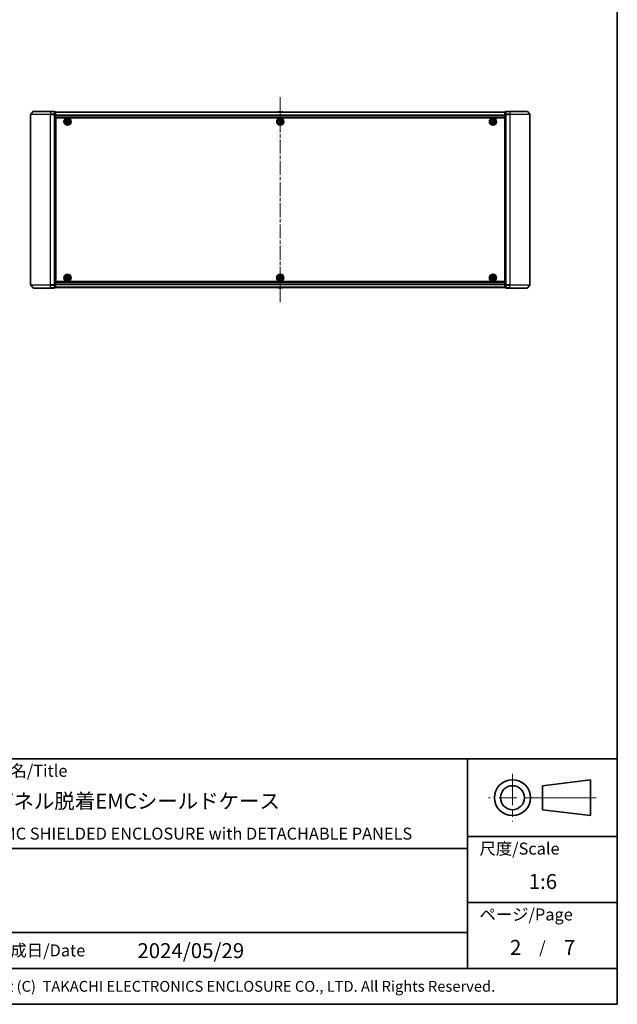
# Model space of a CAD drawing. Units: millimetres. Extents: x 36 to 10458, y 20 to 1706.
# Drawn here: x 2771 to 3370, y 20 to 1006 of the extents above; entities that cross this region are included whole.
import ezdxf
from ezdxf.enums import TextEntityAlignment as Align

# ---------------------------------------------------------------- set-up
doc = ezdxf.new("R2010")
doc.units = ezdxf.units.MM
doc.header["$LTSCALE"] = 2.5
doc.linetypes.add('CHAIN', pattern=[0.35429999999999995, 0.2362, -0.0295, 0.0591, -0.0295])
for name, color, linetype, lineweight in [('Border (ISO)', 7, 'Continuous', 35), ('Centerline (ISO)', 131, 'Continuous', 18), ('Hatch (ISO)', 1, 'Continuous', 18), ('Title (ISO)', 7, 'Continuous', 35), ('Visible (ISO)', 7, 'Continuous', 35), ('Visible Narrow (ISO)', 7, 'Continuous', 25)]:
    doc.layers.add(name, color=color, linetype=linetype, lineweight=lineweight)
doc.styles.add('Note Text (TK)', font='MS PGothic.ttf')
doc.styles.add('Text Style40', font='MS PGothic.ttf')
doc.styles.add('Text Style67', font='arial.ttf')

# ---------------------------------------------------------------- blocks, each defined once
blk = doc.blocks.new('Borders tk図枠')
at = {"layer": 'Border (ISO)'}
for p in [(405.4999999999999, 289), (14.50000000000001, 8.000000000000007)]:
    blk.add_line(p, (405.4999999999999, 8.000000000000007), dxfattribs=at)
blk = doc.blocks.new('Title Blocks コピー版 tk表題欄')
at = {"layer": 'Hatch (ISO)'}
h = blk.add_hatch(color=256, dxfattribs=at)
edge = h.paths.add_edge_path(flags=0)
edge.add_arc((95.444849922821, 237.346881026017), 0.5958259999999996, 269.9999999999897, 360)
edge.add_line((96.040675922821, 237.3468810260171), (96.04067592282095, 240.7585970260168))
edge.add_arc((95.44484992282096, 240.7585970260169), 0.5958259999999996, 0, 90.0000000000068)
edge.add_line((95.44484992282091, 241.3544230260169), (79.00658192282103, 241.3544230260169))
edge.add_arc((79.00658192282103, 240.7585970260169), 0.5958259999999996, 90, 180)
edge.add_line((78.41075592282102, 240.7585970260168), (78.41075592282081, 237.3468810260171))
edge.add_arc((79.00658192282081, 237.3468810260168), 0.5958259999999996, 180, 270.0000000000205)
edge.add_line((79.00658192282103, 236.7510550260168), (95.44484992282091, 236.751055026017))
edge = h.paths.add_edge_path()
edge.add_line((77.70882392282107, 241.0034570260169), (77.70882392282107, 237.1020210260171))
edge.add_arc((78.41075592282097, 237.102021026017), 0.7019319999998935, 180, 270.000000000008)
edge.add_line((78.41075592282105, 236.4000890260172), (96.04067592282101, 236.4000890260172))
edge.add_arc((96.040675922821, 237.102021026017), 0.7019319999998921, 270, 360)
edge.add_line((96.7426079228209, 237.1020210260171), (96.74260792282098, 241.0034570260169))
edge.add_arc((96.04067592282107, 241.003457026017), 0.7019319999998921, 0, 90.00000000000873)
edge.add_line((96.04067592282095, 241.705389026017), (78.41075592282105, 241.7053890260169))
edge.add_arc((78.41075592282105, 241.0034570260169), 0.7019319999999984, 90.00000000000072, 180)
for points in [[(78.94128592282102, 240.1954190260171), (78.94128592282102, 239.7056990260171), (79.79013392282097, 239.7056990260171), (79.79013392282097, 237.7060090260171), (80.37779792282102, 237.7060090260171), (80.37779792282102, 239.7056990260171), (81.22664592282104, 239.7056990260171), (81.22664592282104, 240.1954190260171)], [(85.55355153134052, 237.7060090260171), (84.81294043548178, 238.9396854897348), (84.28739592282106, 238.3724785432585), (84.28739592282106, 237.7060090260171), (83.76502792282103, 237.7060090260171), (83.76502792282103, 240.1954190260171), (84.28739592282106, 240.1954190260171), (84.28739592282106, 239.1472136578642), (85.2586086041826, 240.1954190260171), (85.97643794456017, 240.1954190260171), (85.18872726044239, 239.3452627384302), (86.172817922821, 237.7060090260171)], [(91.96090243223207, 240.1954190260171), (91.96090243223207, 237.7060090260171), (92.4791894322321, 237.7060090260171), (92.4791894322321, 238.7058540260171), (93.63819343223211, 238.7058540260171), (93.63819343223211, 237.7060090260171), (94.15648043223207, 237.7060090260171), (94.15648043223207, 240.1954190260171), (93.63819343223211, 240.1954190260171), (93.63819343223211, 239.195574026017), (92.4791894322321, 239.195574026017), (92.4791894322321, 240.1954190260171)], [(94.71149643223212, 240.1954190260171), (94.71149643223212, 237.7060090260171), (95.2338644322322, 237.7060090260171), (95.2338644322322, 240.1954190260171)]]:
    blk.add_hatch(color=256, dxfattribs=at).paths.add_polyline_path(points)
h = blk.add_hatch(color=256, dxfattribs=at)
h.paths.add_polyline_path([(82.45967999495221, 238.7589070260171), (81.8218998506899, 238.7589070260171), (82.14078992282104, 239.627313026017)], flags=0)
h.paths.add_polyline_path([(82.64850318183746, 238.2447010260171), (81.63307666380464, 238.2447010260171), (81.43526189659153, 237.7060090260171), (80.81854592282102, 237.7060090260171), (81.73268992282102, 240.1954190260171), (82.54888992282102, 240.1954190260171), (83.46303392282098, 237.7060090260171), (82.84631794905052, 237.7060090260171)])
h = blk.add_hatch(color=256, dxfattribs=at)
h.paths.add_polyline_path([(87.39654585068993, 238.7589070260171), (88.03432599495216, 238.7589070260171), (87.71543592282107, 239.627313026017)], flags=0)
h.paths.add_polyline_path([(87.00990789659151, 237.7060090260171), (87.20772266380467, 238.2447010260171), (88.22314918183736, 238.2447010260171), (88.42096394905047, 237.7060090260171), (89.03767992282091, 237.7060090260171), (88.123535922821, 240.1954190260171), (87.30733592282104, 240.1954190260171), (86.39319192282105, 237.7060090260171)])
h = blk.add_hatch(color=256, dxfattribs=at)
edge = h.paths.add_edge_path()
edge.add_arc((90.39257192282079, 238.9507140260171), 1.273272000000011, 38.55054079078439, 336.5820184016556)
edge.add_line((91.56096443223191, 238.4446700260172), (91.04202846323602, 238.6694270587604))
edge.add_ellipse((90.392571922821, 238.9507140260171), major_axis=(0, -0.7998759999999119), ratio=0.8673469387756529, start_angle=128.5505407907963, end_angle=426.582018401653, ccw=False)
edge.add_line((90.96328818027123, 239.4055047731898), (91.38834540645578, 239.7442231660233))
at = {"layer": 'Title (ISO)'}
for p, q in [((74.70882392282105, 245.052739026017), (255.7088239228211, 245.052739026017)), ((74.70882392282105, 204.052739026017), (74.70882392282105, 245.052739026017)), ((149.7088239228211, 245.052739026017), (149.7088239228211, 210.052739026017)), ((230.7088239228211, 245.052739026017), (230.7088239228211, 210.052739026017)), ((255.7088239228211, 245.052739026017), (255.7088239228211, 204.052739026017)), ((243.2088239228211, 240.552739026017), (251.2088239228211, 241.552739026017)), ((243.2088239228211, 240.552739026017), (243.2088239228211, 236.552739026017)), ((251.2088239228211, 235.552739026017), (251.2088239228211, 241.552739026017)), ((243.2088239228211, 236.552739026017), (251.2088239228211, 235.552739026017)), ((230.7088239228211, 232.052739026017), (255.7088239228211, 232.052739026017)), ((74.70882392282105, 230.052739026017), (230.7088239228211, 230.0527390260171)), ((99.70882392282105, 230.052739026017), (99.70882392282108, 216.052739026017)), ((124.708823922821, 230.052739026017), (124.708823922821, 216.052739026017)), ((230.7088239228211, 221.052739026017), (255.7088239228211, 221.052739026017)), ((74.70882392282105, 216.052739026017), (230.7088239228211, 216.052739026017)), ((255.7088239228211, 210.052739026017), (74.70882392282105, 210.052739026017)), ((74.70882392282105, 204.052739026017), (255.7088239228211, 204.052739026017))]:
    blk.add_line(p, q, dxfattribs=at)
at = {"layer": 'Title (ISO)', "color": 4, "linetype": 'CHAIN', "lineweight": 18, "ltscale": 8.889559745788574}
blk.add_line((238.2088239228211, 242.5527390260171), (238.2088239228211, 234.552739026017), dxfattribs=at)
at = {"layer": 'Title (ISO)', "color": 4, "linetype": 'CHAIN', "lineweight": 18, "ltscale": 20.00163269042969}
blk.add_line((252.2088239228211, 238.552739026017), (234.2088239228211, 238.552739026017), dxfattribs=at)
at = {"layer": 'Title (ISO)'}
for radius in [3, 2]:
    blk.add_circle((238.2088239228211, 238.5527390260171), radius, dxfattribs=at)
at = {"layer": 'Title (ISO)', "color": 1, "char_height": 2.000000029802322, "line_spacing_factor": 1.5, "style": 'Note Text (TK)'}
for s, insert, attachment_point in [('\\fＭＳ Ｐゴシック|b0|i0;{\\H2.0000;品名/Title}', (151.708823922821, 243.052739026017), 4), ('\\fＭＳ Ｐゴシック|b0|i0;{\\H2.0000;尺度/Scale}', (232.7088239228211, 230.052739026017), 4), ('\\fＭＳ Ｐゴシック|b0|i0;{\\H2.0000;承認/Approved}', (87.20882392282105, 228.052739026017), 5), ('\\fＭＳ Ｐゴシック|b0|i0;{\\H2.0000;検図/Checked}', (112.208823922821, 228.0527390260171), 5), ('\\fＭＳ Ｐゴシック|b0|i0;{\\H2.0000;製図/Created}', (137.208823922821, 228.052739026017), 5), ('\\fＭＳ Ｐゴシック|b0|i0;{\\H2.0000;ページ/Page}', (232.7088239228211, 219.052739026017), 4), ('\\fＭＳ Ｐゴシック|b0|i0;{\\H2.0000;作成日/Date}', (151.708823922821, 213.052739026017), 4)]:
    blk.add_mtext(s, dxfattribs=dict(at, insert=insert, attachment_point=attachment_point))
at = {"layer": 'Title (ISO)', "color": 7, "line_spacing_factor": 1.5, "style": 'Note Text (TK)'}
for s, insert, char_height, attachment_point in [('株式会社タカチ電機工業', (99.74260792282095, 239.052739026017), 2.5, 4), ('\\fArial|b0|i0;{\\H1.4986;TAKACHI ELECTRONICS ENCLOSURE CO., LTD.}', (99.74260792282095, 233.052739026017), 1.49859994649887, 4), ('\\fＭＳ Ｐゴシック|b0|i0;{\\H2.0000;/}', (243.2088239228211, 213.5527390260171), 2.000000029802322, 5), ('\\fMS PGothic|b0|i0;{\\H1.8000;本図面の著作権は株式会社タカチ電機工業に帰属します。 / Copyright (C)\xa0 TAKACHI ELECTRONICS ENCLOSURE CO., LTD. All Rights Reserved.}', (77.70882392282107, 207.052739026017), 1.800000071525573, 4)]:
    blk.add_mtext(s, dxfattribs=dict(at, insert=insert, char_height=char_height, attachment_point=attachment_point))
at = {"layer": 'Title (ISO)', "color": 7}
for tag, p, height, style in [('<品名>_001', (152.524164831912, 236.7388185714716), 2.5, 'Note Text (TK)'), ('<Title>_001', (152.4878143697324, 231.5520568828656), 2.000000029802322, 'Text Style67'), ('<型番>_001', (152.6576875571527, 219.9930798731327), 3.000000119209289, 'Text Style40'), ('作成日_001', (176.4914943773665, 211.7814322078352), 2.5, 'Note Text (TK)'), ('<ページ_No.>_001', (237.9488807410029, 212.302739026017), 2.5, 'Note Text (TK)'), ('<総ページ数>_001', (246.7926307410029, 212.302739026017), 2.5, 'Note Text (TK)')]:
    blk.add_attdef(tag, p, '', height=height, dxfattribs=dict(at, style=style))
at = {"layer": 'Title (ISO)', "color": 7, "style": 'Note Text (TK)'}
for tag, p in [('<尺度>', (243.2088239228211, 224.552739026017)), ('<部品サイズ>', (112.208823922821, 213.052739026017))]:
    blk.add_attdef(tag, text='', height=2.5, dxfattribs=at).set_placement(p, align=Align.MIDDLE_CENTER)

msp = doc.modelspace()

# ---------------------------------------------------------------- linework, layer by layer
at = {"layer": 'Centerline (ISO)', "linetype": 'CHAIN', "ltscale": 23.99096870422363}
msp.add_line((3032.253426423134, 928.859169618634), (3032.253426423134, 723.403095858768), dxfattribs=at)
at = {"layer": 'Visible (ISO)'}
for p, q in [((2782.253426423134, 911.5225177581461), (2782.253426423135, 740.739747719256)), ((2784.663472523051, 914.5231880585999), (2782.322960039255, 911.7145730780455)), ((2784.89393890693, 914.6311327387004), (2802.253426423135, 914.6311327387004)), ((2805.953426423134, 914.6311327387004), (2802.253426423135, 914.6311327387004)), ((2806.953426423135, 914.3311327387007), (2806.253426423135, 914.3311327387007)), ((2806.253426423135, 914.2231880585997), (2806.253426423135, 914.3311327387007)), ((2806.253426423135, 914.2231880585997), (2806.253426423135, 911.605958097491)), ((2806.253426423135, 911.5225177581463), (2806.253426423135, 911.605958097491)), ((2806.253426423135, 911.4139027775918), (2806.253426423135, 911.5225177581463)), ((2806.253426423135, 911.4139027775918), (2806.253426423135, 740.8483626998103)), ((2807.253426423134, 911.4139027775918), (2807.253426423134, 914.0311327387006)), ((3257.253426423134, 913.9311327387016), (2807.253426423134, 913.9311327387005)), ((2807.253426423134, 740.8483626998103), (2807.253426423134, 911.4139027775918)), ((2807.253426423134, 908.4311327387005), (3257.253426423134, 908.4311327387014)), ((2807.503426423134, 744.1311327387008), (2807.503426423134, 908.1311327387004)), ((2807.503426423134, 908.1311327387004), (3257.003426423132, 908.1311327387004)), ((3029.944274908701, 914.2401304088204), (3029.743426423124, 913.9311327387011)), ((3034.394889214286, 914.3311327387012), (3030.111963631962, 914.3311327387012)), ((3034.562577937546, 914.2401304088204), (3034.763426423124, 913.9311327387011)), ((3257.003426423132, 908.1311327387004), (3257.003426423132, 744.1311327387008)), ((3257.253426423134, 914.0311327387005), (3257.253426423134, 911.4139027775918)), ((3257.253426423134, 911.4139027775918), (3257.253426423134, 740.8483626998097)), ((3258.253426423134, 914.3311327387007), (3257.553426423135, 914.3311327387007)), ((3258.253426423134, 914.3311327387007), (3258.253426423134, 914.2231880585997)), ((3258.253426423134, 911.605958097491), (3258.253426423134, 914.2231880585997)), ((3258.253426423134, 911.605958097491), (3258.253426423134, 911.5225177581461)), ((3258.253426423134, 911.5225177581461), (3258.253426423134, 911.4139027775918)), ((3258.253426423134, 740.8483626998096), (3258.253426423134, 911.4139027775918)), ((3262.253426423134, 914.6311327387004), (3258.553426423134, 914.6311327387004)), ((3262.253426423134, 914.6311327387004), (3279.612913939339, 914.6311327387004)), ((3279.843380323219, 914.5231880585997), (3282.183892807014, 911.7145730780453)), ((3282.253426423134, 740.739747719255), (3282.253426423134, 911.5225177581461)), ((2807.503426423133, 904.9311327387005), (2807.253426423134, 904.9311327387005)), ((2807.503426423133, 904.4311327387006), (2807.253426423134, 904.4311327387006)), ((2807.503426423133, 903.9311327387006), (2807.253426423134, 903.9311327387006)), ((2807.253426423134, 901.9311327387004), (2807.503426423133, 901.9311327387004)), ((2807.503426423133, 898.9311327387007), (2807.253426423134, 898.9311327387007)), ((2807.253426423134, 897.9311327387005), (2807.503426423133, 897.9311327387005)), ((2818.003426423134, 904.0686327387004), (2818.003426423134, 904.6936327387004)), ((2818.003426423134, 904.6936327387004), (2818.465926423133, 904.6936327387004)), ((2818.465926423133, 904.0686327387004), (2818.003426423134, 904.0686327387004)), ((2818.940926423134, 905.1686327387004), (2818.940926423134, 905.6311327387004)), ((2818.940926423134, 905.6311327387004), (2819.565926423133, 905.6311327387004)), ((2818.940926423134, 903.1311327387004), (2818.940926423134, 903.5936327387004)), ((2819.565926423133, 903.1311327387004), (2818.940926423134, 903.1311327387004)), ((2819.565926423133, 905.6311327387004), (2819.565926423133, 905.1686327387004)), ((2819.565926423133, 903.5936327387004), (2819.565926423133, 903.1311327387004)), ((2820.040926423133, 904.6936327387004), (2820.503426423133, 904.6936327387004)), ((2820.503426423133, 904.0686327387004), (2820.040926423133, 904.0686327387004)), ((2820.503426423133, 904.6936327387004), (2820.503426423133, 904.0686327387004)), ((3031.003426423133, 904.0686327387003), (3031.003426423133, 904.6936327387003)), ((3031.003426423133, 904.6936327387003), (3031.465926423133, 904.6936327387003)), ((3031.465926423133, 904.0686327387003), (3031.003426423133, 904.0686327387003)), ((3031.940926423133, 905.1686327387002), (3031.940926423133, 905.6311327387003)), ((3031.940926423133, 905.6311327387003), (3032.565926423134, 905.6311327387003)), ((3031.940926423133, 903.1311327387003), (3031.940926423133, 903.5936327387004)), ((3032.565926423134, 903.1311327387003), (3031.940926423133, 903.1311327387003)), ((3032.565926423134, 905.6311327387003), (3032.565926423134, 905.1686327387002)), ((3032.565926423134, 903.5936327387004), (3032.565926423134, 903.1311327387003)), ((3033.040926423133, 904.6936327387003), (3033.503426423134, 904.6936327387003)), ((3033.503426423134, 904.0686327387003), (3033.040926423133, 904.0686327387003)), ((3033.503426423134, 904.6936327387003), (3033.503426423134, 904.0686327387004)), ((3244.003348339893, 904.0689452376604), (3244.00350458449, 904.6939452181304)), ((3244.465848325441, 904.0688296166581), (3244.003348339894, 904.0689452376604)), ((3244.00350458449, 904.6939452181304), (3244.466004570038, 904.6938295971282)), ((3244.940613943702, 903.1312109000589), (3244.940729564703, 903.5937108856067)), ((3245.565613924171, 903.1310546554614), (3244.940613943702, 903.1312109000587)), ((3244.94112330109, 905.1687108363914), (3244.941238922092, 905.6312108219394)), ((3244.941238922093, 905.6312108219392), (3245.566238902562, 905.631054577342)), ((3245.565729545174, 903.5935546410092), (3245.565613924172, 903.1310546554612)), ((3245.566238902562, 905.6310545773417), (3245.566123281559, 905.1685545917938)), ((3246.503348261774, 904.0683202592701), (3246.040848276225, 904.0684358802725)), ((3246.041004520824, 904.6934358607424), (3246.503504506371, 904.6933202397404)), ((3246.503504506371, 904.6933202397404), (3246.503348261774, 904.0683202592701)), ((3257.253426423134, 904.9311327387014), (3257.003426423132, 904.9311327387014)), ((3257.253426423134, 904.4311327387015), (3257.003426423132, 904.4311327387015)), ((3257.253426423134, 903.9311327387016), (3257.003426423132, 903.9311327387016)), ((3257.003426423132, 901.9311327387016), (3257.253426423134, 901.9311327387016)), ((3257.253426423134, 898.9311327387015), (3257.003426423132, 898.9311327387015)), ((3257.003426423132, 897.9311327387016), (3257.253426423134, 897.9311327387016)), ((2807.503426423133, 897.6311327387007), (2807.253426423134, 897.6311327387007)), ((3257.253426423134, 897.6311327387004), (3257.003426423132, 897.6311327387007)), ((2807.253426423134, 754.6311327387014), (2807.503426423133, 754.6311327387014)), ((2807.503426423133, 754.3311327387011), (2807.253426423134, 754.3311327387011)), ((2807.253426423134, 753.3311327387011), (2807.503426423133, 753.3311327387011)), ((2807.503426423133, 750.3311327387011), (2807.253426423134, 750.3311327387011)), ((3257.003426423132, 754.6311327387008), (3257.253426423134, 754.6311327387008)), ((3257.253426423134, 754.3311327387007), (3257.003426423132, 754.3311327387007)), ((3257.003426423132, 753.3311327387005), (3257.253426423134, 753.3311327387005)), ((3257.253426423134, 750.3311327387006), (3257.003426423132, 750.3311327387006)), ((2784.663472523051, 737.7390774188021), (2782.322960039256, 740.5476923993566)), ((2806.253426423135, 740.739747719256), (2806.253426423135, 740.8483626998103)), ((2806.253426423135, 740.6563073799109), (2806.253426423135, 740.739747719256)), ((2806.253426423135, 740.6563073799109), (2806.253426423135, 738.0390774188022)), ((2807.253426423134, 748.3311327387012), (2807.503426423133, 748.3311327387012)), ((2807.253426423134, 747.8311327387011), (2807.503426423133, 747.8311327387011)), ((2807.253426423134, 747.331132738701), (2807.503426423133, 747.331132738701)), ((3257.253426423134, 743.8311327387006), (2807.253426423134, 743.831132738701)), ((2807.253426423134, 738.2311327387015), (2807.253426423134, 740.8483626998103)), ((3257.003426423132, 744.1311327387008), (2807.503426423134, 744.1311327387007)), ((2818.003426423134, 747.568632738701), (2818.003426423134, 748.1936327387009)), ((2818.003426423134, 748.1936327387009), (2818.465926423133, 748.1936327387009)), ((2818.465926423133, 747.5686327387009), (2818.003426423134, 747.5686327387009)), ((2818.940926423134, 748.6686327387009), (2818.940926423134, 749.1311327387009)), ((2818.940926423134, 749.1311327387009), (2819.565926423133, 749.1311327387009)), ((2818.940926423134, 746.6311327387009), (2818.940926423134, 747.0936327387009)), ((2819.565926423133, 746.6311327387009), (2818.940926423134, 746.6311327387009)), ((2819.565926423133, 749.1311327387009), (2819.565926423133, 748.6686327387009)), ((2819.565926423133, 747.0936327387009), (2819.565926423133, 746.6311327387009)), ((2820.040926423133, 748.1936327387009), (2820.503426423133, 748.1936327387009)), ((2820.503426423133, 747.5686327387009), (2820.040926423133, 747.5686327387009)), ((2820.503426423133, 748.1936327387009), (2820.503426423133, 747.568632738701)), ((3031.003426423134, 747.568632738701), (3031.003426423134, 748.1936327387009)), ((3031.003426423134, 748.1936327387009), (3031.465926423134, 748.1936327387009)), ((3031.465926423134, 747.5686327387009), (3031.003426423134, 747.5686327387009)), ((3031.940926423134, 748.6686327387009), (3031.940926423134, 749.1311327387009)), ((3031.940926423134, 749.1311327387009), (3032.565926423134, 749.1311327387009)), ((3031.940926423134, 746.6311327387009), (3031.940926423134, 747.0936327387009)), ((3032.565926423134, 746.6311327387009), (3031.940926423134, 746.6311327387009)), ((3032.565926423134, 749.1311327387009), (3032.565926423134, 748.6686327387009)), ((3032.565926423134, 747.0936327387009), (3032.565926423134, 746.6311327387009)), ((3033.040926423135, 748.1936327387009), (3033.503426423134, 748.1936327387009)), ((3033.503426423134, 747.5686327387009), (3033.040926423134, 747.5686327387009)), ((3033.503426423134, 748.1936327387009), (3033.503426423134, 747.568632738701)), ((3244.001934762843, 747.5746610854802), (3244.004947121361, 748.1996538259949)), ((3244.464429390824, 747.5724319401764), (3244.001934762843, 747.5746610854801)), ((3244.004947121361, 748.199653825995), (3244.467441749343, 748.1974246806914)), ((3244.934905335838, 746.6326534369305), (3244.937134481141, 747.0951480649115)), ((3245.559898076353, 746.6296410784122), (3244.934905335838, 746.6326534369304)), ((3244.944725624608, 748.6701297710086), (3244.946954769911, 749.1326243989895)), ((3244.946954769911, 749.1326243989895), (3245.571947510426, 749.1296120404713)), ((3245.562127221656, 747.0921357063932), (3245.559898076352, 746.6296410784122)), ((3245.571947510426, 749.1296120404712), (3245.569718365123, 748.6671174124903)), ((3246.501905724902, 747.562611651407), (3246.039411096921, 747.5648407967105)), ((3246.04242345544, 748.1898335372252), (3246.504918083421, 748.1876043919217)), ((3246.504918083421, 748.1876043919217), (3246.501905724902, 747.562611651407)), ((3257.003426423132, 748.3311327387005), (3257.253426423134, 748.3311327387005)), ((3257.003426423132, 747.8311327387006), (3257.253426423134, 747.8311327387006)), ((3257.003426423132, 747.3311327387007), (3257.253426423134, 747.3311327387007)), ((3257.253426423134, 740.8483626998097), (3257.253426423134, 738.2311327387006)), ((3258.253426423134, 740.8483626998096), (3258.253426423134, 740.739747719255)), ((3258.253426423134, 740.739747719255), (3258.253426423134, 740.6563073799103)), ((3258.253426423134, 738.0390774188014), (3258.253426423134, 740.6563073799103)), ((3279.843380323217, 737.7390774188013), (3282.183892807013, 740.5476923993558)), ((2802.253426423135, 737.6311327387015), (2784.89393890693, 737.6311327387015)), ((2802.253426423135, 737.6311327387014), (2805.953426423135, 737.6311327387014)), ((2806.253426423135, 737.9311327387015), (2806.253426423135, 738.0390774188022)), ((2806.253426423135, 737.9311327387015), (2806.953426423135, 737.9311327387015)), ((2807.253426423134, 738.331132738701), (3257.253426423134, 738.3311327387006)), ((3029.944274908713, 738.0221350685817), (3029.743426423135, 738.3311327387008)), ((3030.111963631972, 737.9311327387009), (3034.394889214298, 737.9311327387009)), ((3034.562577937558, 738.0221350685817), (3034.763426423135, 738.3311327387008)), ((3257.553426423134, 737.9311327387009), (3258.253426423134, 737.9311327387009)), ((3258.253426423134, 738.0390774188014), (3258.253426423134, 737.9311327387007)), ((3258.553426423134, 737.6311327387007), (3262.253426423133, 737.6311327387007)), ((3279.612913939339, 737.6311327387007), (3262.253426423133, 737.6311327387007))]:
    msp.add_line(p, q, dxfattribs=at)
for centre, radius in [((2819.253426423134, 904.3811327387004), 3.599999999999988), ((2819.253426423134, 904.3811327387004), 3.499999999999989), ((3032.253426423133, 904.3811327387002), 3.599999999999988), ((3032.253426423133, 904.3811327387002), 3.499999999999989), ((3245.253426423132, 904.3811327387002), 3.599999999999988), ((3245.253426423132, 904.3811327387002), 3.499999999999989), ((2819.253426423134, 904.3811327387004), 2.699999999999992), ((2819.253426423134, 904.3811327387004), 2.599999999999992), ((2819.253426423133, 904.3811327387004), 2.46494697744164), ((3032.253426423133, 904.3811327387002), 2.699999999999992), ((3032.253426423133, 904.3811327387002), 2.599999999999992), ((3032.253426423134, 904.3811327387002), 2.464946977441639), ((3245.253426423132, 904.3811327387002), 2.699999999999992), ((3245.253426423132, 904.3811327387002), 2.599999999999992), ((3245.253426423132, 904.3811327387002), 2.464946977441639), ((2819.253426423133, 747.881132738701), 3.599999999999988), ((2819.253426423133, 747.881132738701), 3.499999999999989), ((2819.253426423133, 747.881132738701), 2.699999999999992), ((2819.253426423133, 747.881132738701), 2.599999999999992), ((2819.253426423133, 747.8811327387009), 2.464946977441639), ((3032.253426423133, 747.8811327387009), 3.599999999999988), ((3032.253426423133, 747.8811327387009), 3.499999999999989), ((3032.253426423133, 747.8811327387009), 2.699999999999992), ((3032.253426423133, 747.8811327387009), 2.599999999999992), ((3032.253426423134, 747.8811327387009), 2.464946977441641), ((3245.253426423132, 747.8811327387009), 3.599999999999988), ((3245.253426423132, 747.8811327387009), 3.499999999999989), ((3245.253426423132, 747.8811327387009), 2.699999999999992), ((3245.253426423132, 747.8811327387009), 2.599999999999992), ((3245.253426423132, 747.8811327387009), 2.464946977441639)]:
    msp.add_circle(centre, radius, dxfattribs=at)
for centre, radius, start, end in [((2782.553426423135, 911.5225177581461), 0.2999999999999903, 140.1944289077206, 180), ((2784.89393890693, 914.3311327387007), 0.2999999999999925, 90, 140.1944289077206), ((2805.953426423134, 914.3311327387007), 0.2999999999999925, 0, 90), ((2806.953426423135, 914.0311327387006), 0.2999999999999925, 0, 90), ((3030.111963631962, 914.1311327387014), 0.1999999999999998, 89.99999999987624, 146.9761324441822), ((3034.394889214286, 914.1311327387014), 0.1999999999999999, 33.02386755581426, 90), ((3257.553426423135, 914.0311327387005), 0.2999999999999987, 90, 180), ((3258.553426423134, 914.3311327387007), 0.2999999999999999, 90, 180), ((3279.612913939339, 914.3311327387005), 0.2999999999999932, 39.80557109228355, 90), ((3281.953426423135, 911.5225177581461), 0.2999999999999999, 0, 39.80557109228355), ((2782.553426423135, 740.739747719256), 0.3000000000000014, 180, 219.8055710922556), ((3281.953426423134, 740.739747719255), 0.2999999999999999, 320.1944289077164, 0), ((2784.89393890693, 737.9311327387015), 0.2999999999999925, 219.8055710922556, 270), ((2805.953426423135, 737.9311327387015), 0.2999999999999992, 270, 0), ((2806.953426423135, 738.2311327387014), 0.2999999999999992, 270, 0), ((3030.111963631972, 738.131132738701), 0.2, 213.0238675558178, 270), ((3034.394889214298, 738.131132738701), 0.2, 269.9999999998762, 326.9761324441857), ((3257.553426423134, 738.2311327387006), 0.2999999999999932, 180, 270), ((3258.553426423134, 737.9311327387009), 0.2999999999999932, 180, 270), ((3279.612913939339, 737.9311327387007), 0.2999999999999932, 270, 320.1944289077164)]:
    msp.add_arc(centre, radius, start, end, dxfattribs=at)
for points in [[(2818.465926423133, 904.6936327387004), (2818.525364012328, 904.6936327387004), (2818.588919201197, 904.7054795027907), (2818.706000256419, 904.7539006542388), (2818.759524364348, 904.7904792377883), (2818.844079924046, 904.8750347974855), (2818.880658507595, 904.9285589054147), (2818.929079659043, 905.0456399606369), (2818.940926423134, 905.1091951495056), (2818.940926423134, 905.1686327387004)], [(2818.940926423134, 903.5936327387004), (2818.940926423134, 903.6530703278954), (2818.929079659043, 903.7166255167639), (2818.880658507595, 903.8337065719861), (2818.844079924046, 903.8872306799155), (2818.759524364348, 903.9717862396125), (2818.706000256419, 904.008364823162), (2818.588919201197, 904.0567859746101), (2818.525364012328, 904.0686327387004), (2818.465926423133, 904.0686327387004)], [(2819.565926423133, 905.1686327387004), (2819.565926423133, 905.1091951495056), (2819.577773187224, 905.0456399606369), (2819.626194338672, 904.9285589054147), (2819.662772922221, 904.8750347974855), (2819.747328481918, 904.7904792377883), (2819.800852589848, 904.7539006542388), (2819.91793364507, 904.7054795027907), (2819.981488833938, 904.6936327387004), (2820.040926423133, 904.6936327387004)], [(2820.040926423133, 904.0686327387004), (2819.981488833938, 904.0686327387004), (2819.91793364507, 904.0567859746101), (2819.800852589848, 904.008364823162), (2819.747328481918, 903.9717862396125), (2819.662772922221, 903.8872306799155), (2819.626194338672, 903.8337065719861), (2819.577773187224, 903.7166255167639), (2819.565926423133, 903.6530703278954), (2819.565926423133, 903.5936327387004)], [(3031.465926423133, 904.6936327387003), (3031.525364012328, 904.6936327387003), (3031.588919201197, 904.7054795027907), (3031.706000256419, 904.7539006542386), (3031.759524364348, 904.7904792377881), (3031.844079924046, 904.8750347974855), (3031.880658507595, 904.9285589054145), (3031.929079659043, 905.0456399606369), (3031.940926423133, 905.1091951495054), (3031.940926423133, 905.1686327387002)], [(3031.940926423133, 903.5936327387004), (3031.940926423133, 903.6530703278952), (3031.929079659043, 903.7166255167637), (3031.880658507595, 903.8337065719861), (3031.844079924046, 903.8872306799154), (3031.759524364348, 903.9717862396125), (3031.706000256419, 904.008364823162), (3031.588919201197, 904.0567859746099), (3031.525364012328, 904.0686327387003), (3031.465926423133, 904.0686327387003)], [(3032.565926423134, 905.1686327387002), (3032.565926423134, 905.1091951495054), (3032.577773187224, 905.0456399606369), (3032.626194338672, 904.9285589054145), (3032.662772922221, 904.8750347974855), (3032.747328481918, 904.7904792377881), (3032.800852589847, 904.7539006542386), (3032.91793364507, 904.7054795027907), (3032.981488833939, 904.6936327387003), (3033.040926423133, 904.6936327387003)], [(3033.040926423133, 904.0686327387003), (3032.981488833939, 904.0686327387003), (3032.91793364507, 904.0567859746099), (3032.800852589847, 904.008364823162), (3032.747328481918, 903.9717862396125), (3032.662772922221, 903.8872306799154), (3032.626194338672, 903.8337065719861), (3032.577773187224, 903.7166255167637), (3032.565926423134, 903.6530703278952), (3032.565926423134, 903.5936327387004)], [(3244.940729564704, 903.5937108856067), (3244.940744423587, 903.6531484729444), (3244.928913548115, 903.7167066214156), (3244.880521667432, 903.8337997778488), (3244.84395646559, 903.8873330284351), (3244.759422046694, 903.9719097236492), (3244.705907084767, 904.0085016866198), (3244.588838138073, 904.0569521058067), (3244.525285912779, 904.0688147577746), (3244.465848325441, 904.0688296166581)], [(3244.466004570039, 904.6938295971282), (3244.525442157376, 904.6938147382448), (3244.589000305847, 904.705645613717), (3244.70609346228, 904.7540374944002), (3244.759626712867, 904.7906026962422), (3244.844203408081, 904.8751371151382), (3244.880795371051, 904.9286520770653), (3244.929245790238, 905.0457210237597), (3244.941108442206, 905.1092732490539), (3244.94112330109, 905.1687108363914)], [(3246.040848276225, 904.0684358802725), (3245.981410688888, 904.0684507391558), (3245.917852540417, 904.0566198636836), (3245.800759383984, 904.0082279830004), (3245.747226133397, 903.9716627811584), (3245.662649438183, 903.8871283622624), (3245.626057475212, 903.8336134003353), (3245.577607056026, 903.716544453641), (3245.565744404057, 903.6529922283468), (3245.565729545174, 903.5935546410092)], [(3245.566123281559, 905.1685545917938), (3245.566108422676, 905.1091170044562), (3245.577939298148, 905.0455588559852), (3245.626331178832, 904.9284656995519), (3245.662896380674, 904.8749324489655), (3245.74743079957, 904.7903557537516), (3245.800945761497, 904.7537637907808), (3245.918014708192, 904.7053133715939), (3245.981566933485, 904.693450719626), (3246.041004520823, 904.6934358607424)], [(2818.465926423133, 748.1936327387009), (2818.525364012328, 748.1936327387009), (2818.588919201197, 748.2054795027911), (2818.706000256419, 748.2539006542391), (2818.759524364348, 748.2904792377886), (2818.844079924046, 748.3750347974859), (2818.880658507595, 748.4285589054151), (2818.929079659043, 748.5456399606373), (2818.940926423134, 748.609195149506), (2818.940926423134, 748.6686327387009)], [(2818.940926423134, 747.0936327387009), (2818.940926423134, 747.1530703278958), (2818.929079659043, 747.2166255167643), (2818.880658507595, 747.3337065719866), (2818.844079924046, 747.387230679916), (2818.759524364348, 747.4717862396132), (2818.706000256419, 747.5083648231625), (2818.588919201197, 747.5567859746105), (2818.525364012328, 747.5686327387009), (2818.465926423133, 747.5686327387009)], [(2819.565926423133, 748.6686327387009), (2819.565926423133, 748.609195149506), (2819.577773187224, 748.5456399606373), (2819.626194338672, 748.4285589054151), (2819.662772922221, 748.3750347974859), (2819.747328481918, 748.2904792377886), (2819.800852589848, 748.2539006542391), (2819.91793364507, 748.2054795027911), (2819.981488833938, 748.1936327387009), (2820.040926423133, 748.1936327387009)], [(2820.040926423133, 747.5686327387009), (2819.981488833938, 747.5686327387009), (2819.91793364507, 747.5567859746105), (2819.800852589848, 747.5083648231625), (2819.747328481918, 747.4717862396132), (2819.662772922221, 747.387230679916), (2819.626194338672, 747.3337065719866), (2819.577773187224, 747.2166255167643), (2819.565926423133, 747.1530703278958), (2819.565926423133, 747.0936327387009)], [(3031.465926423134, 748.1936327387009), (3031.525364012329, 748.1936327387009), (3031.588919201197, 748.2054795027911), (3031.70600025642, 748.2539006542391), (3031.759524364349, 748.2904792377886), (3031.844079924046, 748.3750347974859), (3031.880658507596, 748.4285589054151), (3031.929079659044, 748.5456399606373), (3031.940926423134, 748.609195149506), (3031.940926423134, 748.6686327387009)], [(3031.940926423134, 747.0936327387009), (3031.940926423134, 747.1530703278958), (3031.929079659044, 747.2166255167643), (3031.880658507596, 747.3337065719866), (3031.844079924046, 747.387230679916), (3031.759524364349, 747.4717862396132), (3031.70600025642, 747.5083648231625), (3031.588919201197, 747.5567859746105), (3031.525364012329, 747.5686327387009), (3031.465926423134, 747.5686327387009)], [(3032.565926423134, 748.6686327387009), (3032.565926423134, 748.609195149506), (3032.577773187225, 748.5456399606373), (3032.626194338673, 748.4285589054151), (3032.662772922222, 748.3750347974859), (3032.747328481919, 748.2904792377886), (3032.800852589849, 748.2539006542391), (3032.917933645071, 748.2054795027911), (3032.981488833939, 748.1936327387009), (3033.040926423135, 748.1936327387009)], [(3033.040926423135, 747.5686327387009), (3032.981488833939, 747.5686327387009), (3032.917933645071, 747.5567859746105), (3032.800852589849, 747.5083648231625), (3032.747328481919, 747.4717862396132), (3032.662772922222, 747.387230679916), (3032.626194338673, 747.3337065719866), (3032.577773187225, 747.2166255167643), (3032.565926423134, 747.1530703278958), (3032.565926423134, 747.0936327387009)], [(3244.937134481141, 747.0951480649114), (3244.937420956867, 747.1545849637282), (3244.925880652001, 747.2181965131133), (3244.878024367157, 747.3355095874073), (3244.841704182557, 747.389209374137), (3244.757557143645, 747.4741714903633), (3244.7042099579, 747.51100762313), (3244.587363641584, 747.55999251634), (3244.523866289641, 747.5721454644516), (3244.464429390824, 747.5724319401764)], [(3244.467441749343, 748.1974246806913), (3244.526878648159, 748.1971382049663), (3244.590490197544, 748.2086785098312), (3244.707803271838, 748.2565347946766), (3244.761503058568, 748.2928549792753), (3244.846465174794, 748.3770020181879), (3244.883301307561, 748.4303492039328), (3244.932286200771, 748.5471955202491), (3244.944439148883, 748.6106928721917), (3244.944725624608, 748.6701297710086)], [(3246.039411096921, 747.5648407967105), (3245.979974198105, 747.5651272724355), (3245.91636264872, 747.5535869675707), (3245.799049574426, 747.5057306827252), (3245.745349787696, 747.4694104981265), (3245.66038767147, 747.3852634592138), (3245.623551538703, 747.3319162734689), (3245.574566645493, 747.2150699571525), (3245.562413697381, 747.1515726052099), (3245.562127221656, 747.0921357063932)], [(3245.569718365123, 748.6671174124904), (3245.569431889397, 748.6076805136735), (3245.580972194262, 748.5440689642885), (3245.628828479107, 748.4267558899944), (3245.665148663706, 748.3730561032648), (3245.749295702618, 748.2880939870385), (3245.802642888364, 748.2512578542719), (3245.91948920468, 748.2022729610616), (3245.982986556623, 748.1901200129502), (3246.04242345544, 748.1898335372252)]]:
    msp.add_open_spline(points, degree=3, knots=[0, 0, 0, 0, 0.0179369428946619, 0.0179369428946619, 0.0358738857893238, 0.0358738857893238, 0.0538108286839857, 0.0538108286839857, 0.0717477715786476, 0.0717477715786476, 0.0717477715786476, 0.0717477715786476], dxfattribs=at)
at = {"layer": 'Visible Narrow (ISO)'}
for p, q in [((2802.253426423135, 911.5225177581461), (2782.253426423134, 911.5225177581461)), ((2782.322960039255, 911.7145730780455), (2802.253426423135, 911.7145730780455)), ((2802.253426423135, 914.5231880585999), (2784.663472523051, 914.5231880585999)), ((2802.253426423135, 914.5231880585999), (2802.253426423135, 914.6311327387004)), ((2802.253426423135, 914.5231880585999), (2805.953426423134, 914.5231880585999)), ((2802.253426423135, 914.5231880585999), (2802.253426423135, 911.7145730780455)), ((2805.953426423134, 911.7145730780455), (2802.253426423135, 911.7145730780455)), ((2802.253426423135, 911.7145730780455), (2802.253426423135, 911.5225177581463)), ((2802.253426423135, 911.5225177581461), (2805.953426423134, 911.5225177581463)), ((2802.253426423135, 740.739747719256), (2802.253426423135, 911.5225177581463)), ((2805.953426423134, 914.5231880585999), (2805.953426423134, 914.6311327387004)), ((2805.953426423134, 914.5231880585999), (2805.953426423134, 911.7145730780455)), ((2805.953426423134, 911.5225177581463), (2805.953426423134, 911.7145730780455)), ((2805.953426423134, 911.5225177581463), (2806.253426423135, 911.5225177581463)), ((2805.953426423134, 911.5225177581463), (2805.953426423135, 740.739747719256)), ((2806.253426423135, 914.2231880585997), (2806.953426423135, 914.2231880585997)), ((2806.953426423135, 911.605958097491), (2806.253426423135, 911.605958097491)), ((2806.253426423135, 911.4139027775918), (2806.953426423135, 911.4139027775918)), ((2806.953426423135, 914.2231880585999), (2806.953426423135, 914.3311327387007)), ((2806.953426423135, 914.2231880585997), (2806.953426423135, 911.605958097491)), ((2806.953426423135, 911.4139027775918), (2806.953426423135, 911.605958097491)), ((2806.953426423135, 911.4139027775918), (2807.253426423134, 911.4139027775918)), ((2806.953426423135, 911.4139027775918), (2806.953426423135, 740.8483626998103)), ((2807.253426423134, 913.8591696186335), (3257.253426423134, 913.8591696186345)), ((3257.253426423134, 910.986759631598), (2807.253426423134, 910.9867596315972)), ((2807.253426423134, 910.8587227516643), (3257.253426423134, 910.8587227516654)), ((3257.253426423134, 908.7311327387016), (2807.253426423134, 908.7311327387006)), ((3034.562577937546, 914.2401304088204), (3029.944274908701, 914.2401304088204)), ((3257.253426423134, 911.4139027775918), (3257.553426423135, 911.4139027775918)), ((3257.553426423135, 914.3311327387007), (3257.553426423135, 914.2231880585997)), ((3257.553426423135, 911.605958097491), (3257.553426423135, 914.2231880585997)), ((3257.553426423135, 914.2231880585997), (3258.253426423134, 914.2231880585997)), ((3257.553426423135, 911.605958097491), (3257.553426423135, 911.4139027775918)), ((3258.253426423134, 911.605958097491), (3257.553426423135, 911.605958097491)), ((3257.553426423134, 740.8483626998097), (3257.553426423135, 911.4139027775918)), ((3257.553426423135, 911.4139027775918), (3258.253426423134, 911.4139027775918)), ((3258.253426423134, 911.5225177581461), (3258.553426423134, 911.5225177581461)), ((3258.553426423134, 914.6311327387004), (3258.553426423134, 914.5231880585999)), ((3258.553426423134, 914.5231880585997), (3262.253426423134, 914.5231880585997)), ((3258.553426423134, 911.7145730780455), (3258.553426423134, 914.5231880585997)), ((3262.253426423134, 911.7145730780455), (3258.553426423134, 911.7145730780455)), ((3258.553426423134, 911.7145730780455), (3258.553426423134, 911.5225177581461)), ((3258.553426423134, 911.5225177581461), (3262.253426423134, 911.5225177581461)), ((3258.553426423134, 740.739747719255), (3258.553426423134, 911.5225177581461)), ((3262.253426423134, 914.5231880585999), (3262.253426423134, 914.6311327387004)), ((3279.843380323218, 914.5231880585997), (3262.253426423134, 914.5231880585997)), ((3262.253426423134, 914.5231880585997), (3262.253426423134, 911.7145730780453)), ((3262.253426423134, 911.7145730780455), (3262.253426423134, 911.5225177581461)), ((3262.253426423134, 911.7145730780455), (3282.183892807014, 911.7145730780453)), ((3282.253426423134, 911.5225177581461), (3262.253426423134, 911.5225177581461)), ((3262.253426423134, 911.5225177581461), (3262.253426423133, 740.739747719255)), ((2807.503426423133, 902.5553968074126), (2807.253426423134, 902.5553968074126)), ((2807.253426423134, 902.3432647730565), (2807.503426423133, 902.3432647730565)), ((2807.503426423133, 902.0190007043446), (2807.253426423134, 902.0190007043446)), ((2807.253426423134, 901.6311327387006), (2807.503426423133, 901.6311327387006)), ((2807.503426423133, 899.2311327387005), (2807.253426423134, 899.2311327387005)), ((2807.253426423134, 898.8432647730565), (2807.503426423133, 898.8432647730565)), ((2807.503426423133, 898.5190007043446), (2807.253426423134, 898.5190007043446)), ((2807.253426423134, 898.3068686699885), (2807.503426423133, 898.3068686699885)), ((2807.503426423133, 898.2311327387005), (2807.253426423134, 898.2311327387005)), ((3257.253426423134, 902.5553968074134), (3257.003426423132, 902.5553968074134)), ((3257.003426423132, 902.3432647730576), (3257.253426423134, 902.3432647730576)), ((3257.253426423134, 902.0190007043456), (3257.003426423132, 902.0190007043456)), ((3257.003426423132, 901.6311327387015), (3257.253426423134, 901.6311327387015)), ((3257.253426423134, 899.2311327387016), (3257.003426423132, 899.2311327387016)), ((3257.003426423132, 898.8432647730574), (3257.253426423134, 898.8432647730574)), ((3257.253426423134, 898.5190007043454), (3257.003426423132, 898.5190007043454)), ((3257.003426423132, 898.3068686699896), (3257.253426423134, 898.3068686699896)), ((3257.253426423134, 898.2311327387016), (3257.003426423132, 898.2311327387016)), ((2807.253426423134, 897.3311327387007), (2807.503426423133, 897.3311327387007)), ((3257.003426423132, 897.3311327387007), (3257.253426423134, 897.3311327387007)), ((2807.503426423133, 754.9311327387014), (2807.253426423134, 754.9311327387014)), ((2807.253426423134, 754.031132738701), (2807.503426423133, 754.031132738701)), ((2807.503426423133, 753.955396807413), (2807.253426423134, 753.955396807413)), ((2807.253426423134, 753.743264773057), (2807.503426423133, 753.743264773057)), ((2807.503426423133, 753.4190007043451), (2807.253426423134, 753.4190007043451)), ((2807.253426423134, 753.0311327387011), (2807.503426423133, 753.0311327387011)), ((2807.503426423133, 750.6311327387011), (2807.253426423134, 750.6311327387011)), ((2807.253426423134, 750.2432647730571), (2807.503426423133, 750.2432647730571)), ((2807.503426423133, 749.9190007043452), (2807.253426423134, 749.9190007043452)), ((3257.253426423134, 754.9311327387007), (3257.003426423132, 754.9311327387009)), ((3257.003426423132, 754.0311327387006), (3257.253426423134, 754.0311327387006)), ((3257.253426423134, 753.9553968074125), (3257.003426423132, 753.9553968074125)), ((3257.003426423132, 753.7432647730565), (3257.253426423134, 753.7432647730565)), ((3257.253426423134, 753.4190007043446), (3257.003426423132, 753.4190007043446)), ((3257.003426423132, 753.0311327387006), (3257.253426423134, 753.0311327387006)), ((3257.253426423134, 750.6311327387006), (3257.003426423132, 750.6311327387006)), ((3257.003426423132, 750.2432647730565), (3257.253426423134, 750.2432647730565)), ((3257.253426423134, 749.9190007043446), (3257.003426423132, 749.9190007043446)), ((2782.253426423135, 740.739747719256), (2802.253426423135, 740.739747719256)), ((2802.253426423135, 740.5476923993566), (2782.322960039256, 740.5476923993566)), ((2805.953426423135, 740.739747719256), (2802.253426423135, 740.739747719256)), ((2802.253426423135, 740.5476923993566), (2802.253426423135, 740.739747719256)), ((2802.253426423135, 740.5476923993565), (2805.953426423135, 740.5476923993565)), ((2802.253426423135, 737.7390774188021), (2802.253426423135, 740.5476923993565)), ((2806.253426423135, 740.739747719256), (2805.953426423135, 740.739747719256)), ((2805.953426423135, 740.5476923993566), (2805.953426423135, 740.739747719256)), ((2805.953426423135, 740.5476923993565), (2805.953426423135, 737.7390774188021)), ((2806.953426423135, 740.8483626998103), (2806.253426423135, 740.8483626998103)), ((2806.253426423135, 740.6563073799109), (2806.953426423135, 740.6563073799109)), ((2807.253426423134, 740.8483626998103), (2806.953426423135, 740.8483626998103)), ((2806.953426423135, 740.6563073799109), (2806.953426423135, 740.8483626998103)), ((2806.953426423135, 740.656307379911), (2806.953426423135, 738.0390774188022)), ((2807.253426423134, 749.7068686699893), (2807.503426423133, 749.7068686699893)), ((2807.253426423134, 743.5311327387011), (3257.253426423134, 743.5311327387006)), ((3257.253426423134, 741.403542725737), (2807.253426423134, 741.4035427257373)), ((2807.253426423134, 741.2755058458044), (3257.253426423134, 741.2755058458039)), ((3257.003426423132, 749.7068686699886), (3257.253426423134, 749.7068686699886)), ((3257.553426423134, 740.8483626998097), (3257.253426423134, 740.8483626998097)), ((3257.553426423134, 740.8483626998097), (3257.553426423134, 740.6563073799103)), ((3258.253426423134, 740.8483626998096), (3257.553426423134, 740.8483626998097)), ((3257.553426423134, 738.0390774188014), (3257.553426423134, 740.6563073799103)), ((3257.553426423134, 740.6563073799103), (3258.253426423134, 740.6563073799103)), ((3258.553426423134, 740.739747719255), (3258.253426423133, 740.739747719255)), ((3262.253426423133, 740.739747719255), (3258.553426423134, 740.739747719255)), ((3258.553426423134, 740.739747719255), (3258.553426423134, 740.5476923993558)), ((3258.553426423134, 740.5476923993558), (3262.253426423133, 740.5476923993559)), ((3258.553426423134, 737.7390774188015), (3258.553426423134, 740.5476923993558)), ((3262.253426423133, 740.5476923993558), (3262.253426423133, 740.739747719255)), ((3262.253426423133, 740.739747719255), (3282.253426423134, 740.7397477192549)), ((3282.183892807013, 740.5476923993558), (3262.253426423133, 740.5476923993559)), ((3262.253426423133, 737.7390774188015), (3262.253426423133, 740.5476923993558)), ((2784.663472523051, 737.7390774188021), (2802.253426423135, 737.7390774188021)), ((2805.953426423135, 737.7390774188021), (2802.253426423135, 737.7390774188021)), ((2802.253426423135, 737.7390774188021), (2802.253426423135, 737.6311327387015)), ((2805.953426423135, 737.6311327387014), (2805.953426423135, 737.7390774188021)), ((2806.953426423135, 738.0390774188022), (2806.253426423135, 738.0390774188022)), ((2806.953426423135, 737.9311327387014), (2806.953426423135, 738.0390774188021)), ((3257.253426423134, 738.4030958587678), (2807.253426423134, 738.4030958587682)), ((3029.944274908713, 738.0221350685817), (3034.562577937558, 738.0221350685817)), ((3257.553426423134, 738.0390774188014), (3257.553426423134, 737.9311327387007)), ((3258.253426423134, 738.0390774188014), (3257.553426423134, 738.0390774188014)), ((3262.253426423133, 737.7390774188015), (3258.553426423134, 737.7390774188013)), ((3258.553426423134, 737.7390774188015), (3258.553426423134, 737.6311327387007)), ((3262.253426423133, 737.7390774188015), (3262.253426423133, 737.6311327387009)), ((3262.253426423133, 737.7390774188015), (3279.843380323217, 737.7390774188015))]:
    msp.add_line(p, q, dxfattribs=at)
for centre, radius in [((2819.253426423133, 904.3811327387004), 2.46236699764441), ((2819.253426423133, 904.3811327387004), 2.25234030344861), ((2819.253426423133, 904.3811327387004), 2.113030436183161), ((3032.253426423134, 904.3811327387002), 2.462366997644409), ((3032.253426423134, 904.3811327387002), 2.252340303448609), ((3032.253426423134, 904.3811327387002), 2.11303043618316), ((3245.253426423132, 904.3811327387002), 2.46236699764441), ((3245.253426423132, 904.3811327387002), 2.252340303448609), ((3245.253426423132, 904.3811327387002), 2.11303043618316), ((2819.253426423133, 747.8811327387009), 2.462366997644409), ((2819.253426423133, 747.8811327387009), 2.252340303448609), ((2819.253426423133, 747.8811327387009), 2.11303043618316), ((3032.253426423134, 747.8811327387009), 2.462366997644411), ((3032.253426423134, 747.8811327387009), 2.25234030344861), ((3032.253426423134, 747.8811327387009), 2.113030436183161), ((3245.253426423132, 747.8811327387009), 2.462366997644408), ((3245.253426423132, 747.8811327387009), 2.252340303448608), ((3245.253426423132, 747.8811327387009), 2.113030436183159)]:
    msp.add_circle(centre, radius, dxfattribs=at)
for centre, major_axis, ratio, start_param, end_param in [((2805.953426423134, 914.3311327387007), (0.3000000000000003, -2e-16), 0.6401843996644909, 0, 1.570796326794896), ((2805.953426423134, 911.5225177581463), (0.2999999999999982, -2e-16), 0.6401843996644763, 0, 1.570796326794896), ((2806.953426423135, 914.0311327387006), (0.3000000000000003, -2e-16), 0.640184399664469, 0, 1.570796326794896), ((2806.953426423135, 911.4139027775918), (0.2999999999999999, -2e-16), 0.6401843996644727, 0, 1.570796326794896), ((3257.553426423135, 914.0311327387005), (-0.3000000000000062, 8e-16), 0.64018439966452, 4.712388980384691, 6.283185307179588), ((3257.553426423135, 911.4139027775918), (-0.2999999999999992, 8e-16), 0.6401843996644815, 4.712388980384691, 6.283185307179588), ((3258.553426423134, 914.3311327387007), (-0.2999999999999897, 8e-16), 0.640184399664496, 4.712388980384691, 6.283185307179588), ((3258.553426423134, 911.5225177581461), (-0.2999999999999992, 8e-16), 0.6401843996644815, 4.712388980384691, 6.283185307179588), ((2805.953426423135, 740.739747719256), (0.3000000000000003, -2e-16), 0.6401843996644737, 4.712388980384689, 6.283185307179586), ((2806.953426423135, 740.8483626998103), (0.3000000000000003, -2e-16), 0.6401843996644847, 4.712388980384689, 6.283185307179586), ((3257.553426423134, 740.8483626998097), (-0.3000000000000033, 8e-16), 0.6401843996644666, 0, 1.570796326794898), ((3258.553426423134, 740.739747719255), (-0.2999999999999964, 8e-16), 0.6401843996644813, 0, 1.570796326794898), ((2805.953426423135, 737.9311327387015), (0.2999999999999914, -9e-16), 0.6401843996644883, 4.712388980384691, 6.283185307179595), ((2806.953426423135, 738.2311327387014), (0.2999999999999948, -2e-16), 0.6401843996644812, 4.712388980384689, 6.283185307179586), ((3257.553426423134, 738.2311327387006), (-0.2999999999999981, 8e-16), 0.6401843996644776, 5.8e-15, 1.570796326794898), ((3258.553426423134, 737.9311327387009), (-0.2999999999999992, 8e-16), 0.6401843996644959, 5.8e-15, 1.570796326794898)]:
    msp.add_ellipse(centre, major_axis=major_axis, ratio=ratio, start_param=start_param, end_param=end_param, dxfattribs=at)

# ---------------------------------------------------------------- block references
at = {"xscale": 6, "yscale": 6, "zscale": 6}
msp.add_blockref('Borders tk図枠', (936.750005700971, -28.00000168084807), dxfattribs=at)
ref = msp.add_blockref('Title Blocks コピー版 tk表題欄', (1835.497062164044, -1204.31643583695), dxfattribs=dict(xscale=6, yscale=6, zscale=6))
ref.add_attrib('<品名>_001', 'パネル脱着EMCシールドケース', (2744.642051155517, 216.1164755918794), dxfattribs={"layer": 'Title (ISO)', "color": 7, "height": 15, "style": 'Note Text (TK)'})
ref.add_attrib('<尺度>_001', '1:6', (3281.071028428244, 135.499998319152), dxfattribs={"layer": 'Title (ISO)', "color": 7, "height": 15, "style": 'Note Text (TK)'})
ref.add_attrib('作成日_001', '2024/05/29', (2889.204549528665, 66.2443162736427), dxfattribs={"layer": 'Title (ISO)', "color": 7, "height": 15, "style": 'Note Text (TK)'})
ref.add_attrib('<Title>_001', 'EMC SHIELDED ENCLOSURE with DETACHABLE PANELS', (2744.423948382439, 184.9959054602434), dxfattribs={"layer": 'Title (ISO)', "color": 7, "height": 12.00000017881393, "style": 'Text Style67'})
ref.add_attrib('<ページ_No.>_001', '2', (3262.295460246426, 69.49999831915191), dxfattribs={"layer": 'Title (ISO)', "color": 7, "height": 15, "style": 'Note Text (TK)'})
ref.add_attrib('<総ページ数>_001', '7', (3316.252846610062, 69.49999831915191), dxfattribs={"layer": 'Title (ISO)', "color": 7, "height": 15, "style": 'Note Text (TK)'})

doc.saveas('drawing.dxf')
